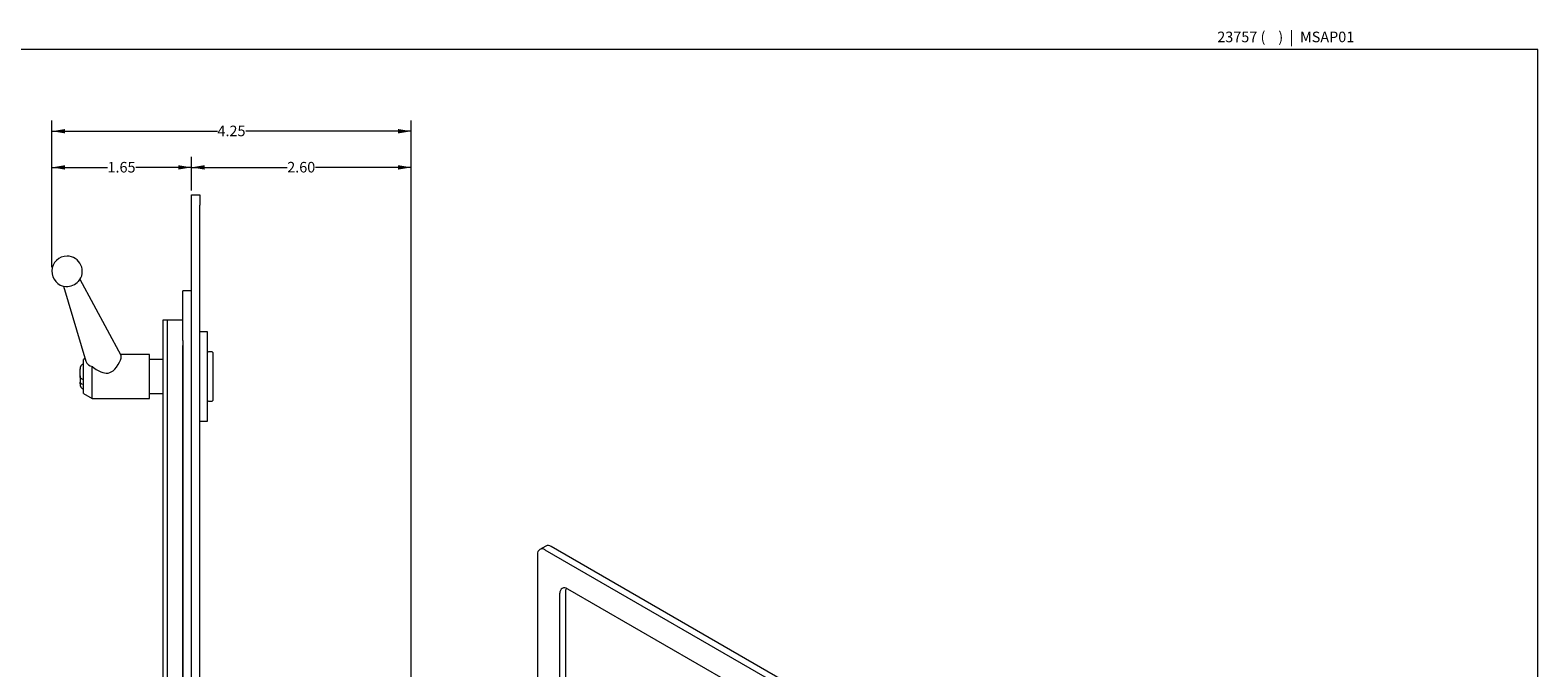
# Model space of a CAD drawing. Units: inches. Extents: x 0.4 to 33.6, y 0.3 to 21.6.
# Drawn here: x 15.8 to 33.6, y 14.1 to 21.6 of the extents above; entities that cross this region are included whole.
import ezdxf

# ---------------------------------------------------------------- set-up
doc = ezdxf.new("R2010")
doc.units = ezdxf.units.IN
doc.header["$MEASUREMENT"] = 0
doc.linetypes.add('SLD-Solid', pattern=[0])
doc.layers.add('FORMAT', color=7, linetype='SLD-Solid', lineweight=15)
doc.layers.add('FORMAT_TEXT', color=116, linetype='SLD-Solid')
doc.styles.add('SLDTEXTSTYLE0', font='ARIAL.TTF', dxfattribs={"width": 0.948})
doc.dimstyles.new('SLDDIMSTYLE0', dxfattribs={"dimtxt": 0.125, "dimasz": 0.156, "dimexe": 0, "dimexo": 0.0625, "dimgap": 0.03125, "dimtad": 0, "dimtih": 1, "dimtoh": 1, "dimrnd": 1e-09, "dimzin": 12, "dimdsep": 46, "dimtxsty": 'SLDTEXTSTYLE0', "dimsah": 1, "dimcen": 0.09, "dimadec": 0, "dimazin": 3, "dimtfac": 1, "dimtdec": 3, "dimtofl": 0, "dimtmove": 0, "dimatfit": 3, "dimfxl": 0, "dimfrac": 2, "dimtolj": 1, "dimtzin": 12, "dimarcsym": 0})
doc.dimstyles.new('SLDDIMSTYLE1', dxfattribs={"dimtxt": 0.125, "dimasz": 0.156, "dimexe": 0, "dimexo": 0.0625, "dimgap": 0.03125, "dimtad": 0, "dimtih": 1, "dimtoh": 1, "dimrnd": 1e-09, "dimzin": 4, "dimdsep": 46, "dimtxsty": 'SLDTEXTSTYLE0', "dimsah": 1, "dimcen": 0.09, "dimadec": 0, "dimazin": 1, "dimtfac": 1, "dimtdec": 3, "dimtofl": 0, "dimtmove": 0, "dimatfit": 3, "dimfxl": 0, "dimfrac": 2, "dimtolj": 1, "dimtzin": 12, "dimarcsym": 0})

# ---------------------------------------------------------------- blocks, each defined once
blk = doc.blocks.new('_D_3')
at = {"color": 137, "linetype": 'SLD-Solid', "lineweight": 0, "true_color": 0x408080}
for p, q in [((16.025, 18.8), (16.025, 20.105)), ((16.025, 19.98), (16.683, 19.98)), ((17.675, 19.98), (17.017, 19.98)), ((17.675, 19.707), (17.675, 20.105))]:
    blk.add_line(p, q, dxfattribs=at)
for points in [[(16.025, 19.98), (16.181, 19.954), (16.181, 20.006)], [(17.675, 19.98), (17.519, 20.006), (17.519, 19.954)]]:
    blk.add_solid(points, dxfattribs=at)
at = {"color": 137, "linetype": 'SLD-Solid', "lineweight": 0, "true_color": 0x408080, "insert": (16.683, 20.045), "char_height": 0.125, "attachment_point": 1, "style": 'SLDTEXTSTYLE0'}
blk.add_mtext('1.65', dxfattribs=at)
blk = doc.blocks.new('_D_4')
at = {"color": 137, "linetype": 'SLD-Solid', "lineweight": 0, "true_color": 0x408080}
for p, q in [((17.675, 19.707), (17.675, 20.105)), ((17.675, 19.98), (18.808, 19.98)), ((20.275, 19.98), (19.142, 19.98)), ((20.275, 13.207), (20.275, 20.105))]:
    blk.add_line(p, q, dxfattribs=at)
for points in [[(17.675, 19.98), (17.831, 19.954), (17.831, 20.006)], [(20.275, 19.98), (20.119, 20.006), (20.119, 19.954)]]:
    blk.add_solid(points, dxfattribs=at)
at = {"color": 137, "linetype": 'SLD-Solid', "lineweight": 0, "true_color": 0x408080, "insert": (18.808, 20.045), "char_height": 0.125, "attachment_point": 1, "style": 'SLDTEXTSTYLE0'}
blk.add_mtext('2.60', dxfattribs=at)
blk = doc.blocks.new('_D_5')
at = {"color": 137, "linetype": 'SLD-Solid', "lineweight": 0, "true_color": 0x408080}
for p, q in [((16.025, 18.8), (16.025, 20.533)), ((20.275, 13.207), (20.275, 20.533)), ((16.025, 20.408), (17.983, 20.408)), ((20.275, 20.408), (18.317, 20.408))]:
    blk.add_line(p, q, dxfattribs=at)
for points in [[(16.025, 20.408), (16.181, 20.382), (16.181, 20.434)], [(20.275, 20.408), (20.119, 20.434), (20.119, 20.382)]]:
    blk.add_solid(points, dxfattribs=at)
at = {"color": 137, "linetype": 'SLD-Solid', "lineweight": 0, "true_color": 0x408080, "insert": (17.983, 20.474), "char_height": 0.125, "attachment_point": 1, "style": 'SLDTEXTSTYLE0'}
blk.add_mtext('4.25', dxfattribs=at)

msp = doc.modelspace()

# ---------------------------------------------------------------- linework, layer by layer
at = {"color": 7, "linetype": 'SLD-Solid', "lineweight": 15}
for p, q in [((17.675, 19.657), (17.775, 19.657)), ((17.675, 19.532), (17.675, 19.657)), ((17.775, 19.657), (17.775, 19.532)), ((17.675, 12.532), (17.675, 19.532)), ((17.775, 12.532), (17.775, 19.532)), ((16.163, 18.575), (16.427, 17.688)), ((16.843, 17.756), (16.358, 18.655)), ((17.675, 18.521), (17.575, 18.521)), ((17.575, 18.019), (17.575, 18.521)), ((17.387, 18.174), (17.337, 18.174)), ((17.337, 18.174), (17.337, 18.169)), ((17.337, 18.169), (17.337, 18.027)), ((17.337, 18.027), (17.337, 17.873)), ((17.575, 18.174), (17.387, 18.174)), ((17.387, 18.174), (17.387, 18.169)), ((17.387, 18.169), (17.387, 18.027)), ((17.387, 18.027), (17.387, 17.873)), ((17.575, 17.931), (17.575, 18.019)), ((17.867, 18.035), (17.775, 18.035)), ((17.867, 16.979), (17.867, 18.035)), ((17.337, 17.873), (17.337, 12.562)), ((17.387, 17.873), (17.387, 12.562)), ((17.575, 17.931), (17.575, 12.562)), ((17.575, 12.562), (17.575, 17.873)), ((16.419, 17.718), (16.4, 17.707)), ((16.4, 17.686), (16.4, 17.707)), ((16.4, 17.307), (16.4, 17.686)), ((17.181, 17.767), (16.838, 17.767)), ((17.181, 17.74), (17.181, 17.767)), ((17.181, 17.247), (17.181, 17.74)), ((17.337, 17.707), (17.181, 17.707)), ((17.919, 17.799), (17.877, 17.799)), ((17.929, 17.789), (17.929, 17.224)), ((16.36, 17.498), (16.36, 17.597)), ((16.36, 17.515), (16.36, 17.441)), ((16.503, 17.247), (16.503, 17.625)), ((16.36, 17.421), (16.36, 17.441)), ((16.4, 17.307), (16.503, 17.247)), ((17.181, 17.307), (17.337, 17.307)), ((16.503, 17.247), (17.181, 17.247)), ((17.877, 17.214), (17.919, 17.214)), ((17.775, 16.979), (17.867, 16.979)), ((21.768, 15.403), (21.768, 9.688)), ((21.865, 15.501), (21.794, 15.461)), ((31.579, 9.842), (21.856, 15.454)), ((31.65, 9.882), (21.927, 15.495)), ((22.105, 15.003), (22.104, 14.985)), ((22.104, 11.71), (22.104, 14.985)), ((22.122, 14.995), (24.693, 13.511)), ((22.033, 11.669), (22.033, 14.944))]:
    msp.add_line(p, q, dxfattribs=at)
at = {"color": 7, "linetype": 'SLD-Solid', "lineweight": 15, "flags": 128}
for points in [[(16.503, 17.625), (16.55, 17.591), (16.604, 17.562), (16.626, 17.554), (16.649, 17.548), (16.669, 17.546), (16.689, 17.547), (16.709, 17.552), (16.728, 17.56), (16.749, 17.574), (16.768, 17.592), (16.791, 17.618), (16.811, 17.647), (16.826, 17.675), (16.838, 17.701), (16.844, 17.723), (16.846, 17.741), (16.844, 17.753), (16.843, 17.756)], [(16.4, 17.471), (16.39, 17.473), (16.374, 17.48), (16.363, 17.488), (16.36, 17.498)], [(16.36, 17.441), (16.363, 17.43), (16.375, 17.421), (16.392, 17.415), (16.4, 17.414)]]:
    msp.add_lwpolyline(points, dxfattribs=at)
at = {"color": 7, "linetype": 'SLD-Solid', "lineweight": 15}
for centre, radius, start, end in [((16.205, 18.75), 0.18, 90, 266.0218), ((16.205, 18.75), 0.18, 318.9321, 90), ((16.197, 18.769), 0.198, 268.5877, 316.3662), ((16.423, 17.598), 0.0641, 111.8951, 184.6116), ((16.521, 17.722), 0.099, 199.9457, 260.0165), ((17.877, 17.789), 0.01, 90, 180), ((17.919, 17.789), 0.01, 0, 90), ((16.423, 17.415), 0.0637, 175.0922, 248.4011), ((17.877, 17.224), 0.01, 180, 270), ((17.919, 17.224), 0.01, 270, 0), ((21.822, 15.412), 0.0546, 50.7967, 189.214), ((21.891, 15.444), 0.0629, 54.3824, 114.3071), ((22.087, 14.953), 0.0546, 50.7967, 189.214)]:
    msp.add_arc(centre, radius, start, end, dxfattribs=at)
at = {"layer": 'FORMAT', "color": 7}
msp.add_line((17.001, 21.376), (0.407, 21.376), dxfattribs=at)
at = {"layer": 'FORMAT'}
for p, q in [((33.595, 21.376), (17.001, 21.376)), ((33.595, 0.626), (33.595, 21.376))]:
    msp.add_line(p, q, dxfattribs=at)

# ---------------------------------------------------------------- texts
at = {"layer": 'FORMAT_TEXT', "color": 116, "true_color": 0x008040, "insert": (31.424, 21.586), "char_height": 0.125, "attachment_point": 3, "style": 'SLDTEXTSTYLE0'}
msp.add_mtext('23757 (    )  |  MSAP01', dxfattribs=at)

# ---------------------------------------------------------------- dimensions: what is measured, and where the dimension line sits
at = {"color": 137, "linetype": 'SLD-Solid', "lineweight": 0, "true_color": 0x408080}
for base, p1, p2, dimstyle, picture, middle in [((16.025, 20.408), (20.275, 13.157), (16.025, 18.75), 'SLDDIMSTYLE0', '_D_5', (18.15, 20.408)), ((16.025, 19.98), (17.675, 19.657), (16.025, 18.75), 'SLDDIMSTYLE0', '_D_3', (16.85, 19.98)), ((20.275, 19.98), (17.675, 19.657), (20.275, 13.157), 'SLDDIMSTYLE1', '_D_4', (18.975, 19.98))]:
    dim = msp.add_linear_dim(base=base, p1=p1, p2=p2, dimstyle=dimstyle, dxfattribs=at)
    dim.commit()
    dim.dimension.update_dxf_attribs({"geometry": picture, "text_midpoint": middle, "dimtype": 160})

doc.saveas('drawing.dxf')
